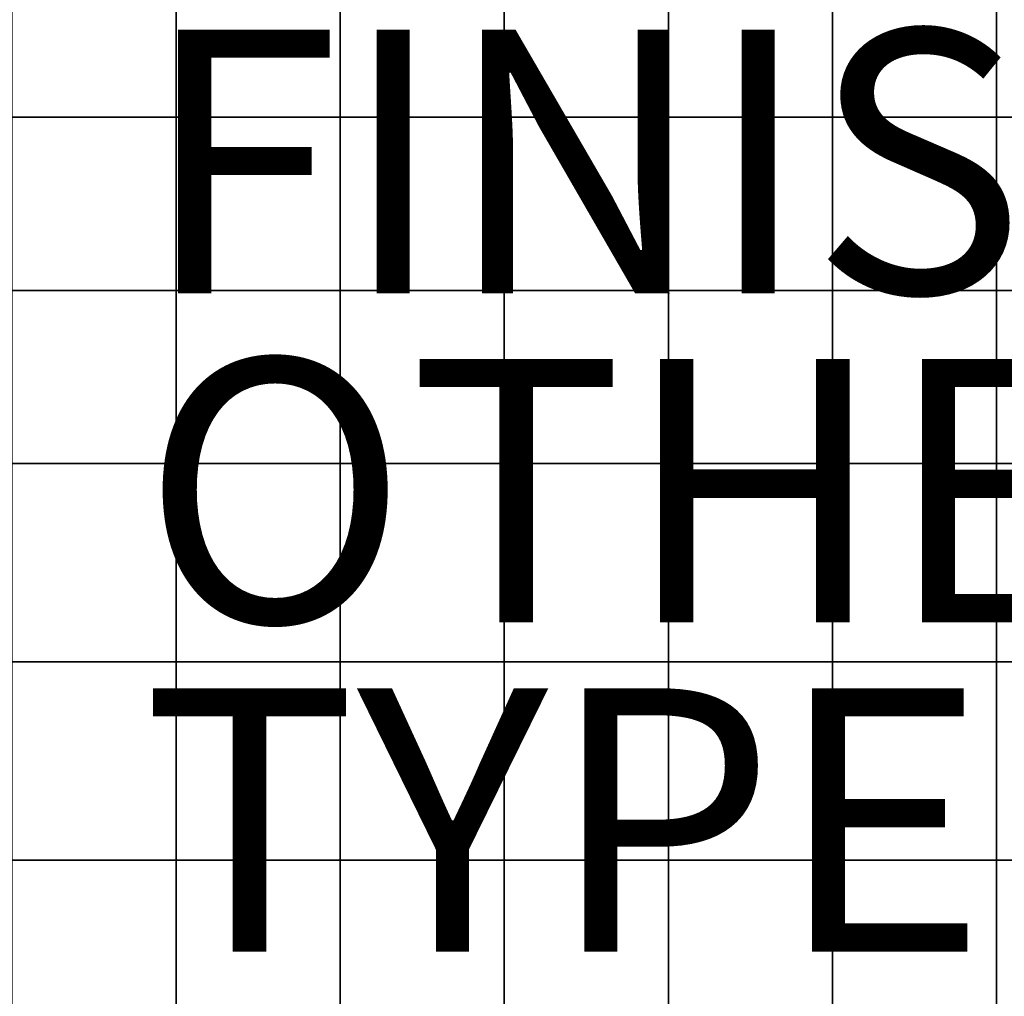
# Model space of a CAD drawing. Units: inches. Extents: x -10 to 10, y -30.1 to 30.1.
# Drawn here: x -4.9 to 2.5, y -5.3 to 2.1 of the extents above; entities that cross this region are included whole.
import ezdxf

# ---------------------------------------------------------------- set-up
doc = ezdxf.new("R2010")
doc.units = ezdxf.units.IN
doc.header["$MEASUREMENT"] = 0
for name, color, linetype in [('SEAT', 5, 'Continuous'), ('SEAT-FABRIC', 5, 'Continuous'), ('SEAT-FINISH', 7, 'Continuous'), ('SEAT-OTHER', 7, 'Continuous'), ('SEAT-TYPE', 7, 'Continuous')]:
    doc.layers.add(name, color=color, linetype=linetype)
doc.styles.get("Standard").update_dxf_attribs({"font": 'arial.ttf'})

msp = doc.modelspace()

# ---------------------------------------------------------------- linework, layer by layer
at = {"layer": 'SEAT'}
msp.add_point((0, 0), dxfattribs=at)
at = {"layer": 'SEAT-FABRIC'}
for points, invisible_edges in [([(-3.74, 1.3353, 8.4306), (-4.9856, 1.3353, 8.4306), (-3.74, 2.8412, 8.4306)], 2), ([(-4.9856, 2.8412, 8.4306), (-3.74, 2.8412, 8.4306), (-4.9856, 1.3353, 8.4306)], 2), ([(-4.9856, 2.8412, 15.7471), (-4.9856, 1.3353, 15.7471), (-3.74, 2.8412, 15.7471)], 2), ([(-3.74, 1.3353, 15.7471), (-3.74, 2.8412, 15.7471), (-4.9856, 1.3353, 15.7471)], 2), ([(-2.4944, 1.3353, 8.4306), (-3.74, 1.3353, 8.4306), (-2.4944, 2.8412, 8.4306)], 2), ([(-3.74, 2.8412, 8.4306), (-2.4944, 2.8412, 8.4306), (-3.74, 1.3353, 8.4306)], 2), ([(-2.4944, 1.3353, 15.7471), (-2.4944, 2.8412, 15.7471), (-3.74, 1.3353, 15.7471)], 2), ([(-3.74, 2.8412, 15.7471), (-3.74, 1.3353, 15.7471), (-2.4944, 2.8412, 15.7471)], 2), ([(-1.2488, 1.3353, 8.4306), (-2.4944, 1.3353, 8.4306), (-1.2488, 2.8412, 8.4306)], 2), ([(-2.4944, 2.8412, 8.4306), (-1.2488, 2.8412, 8.4306), (-2.4944, 1.3353, 8.4306)], 2), ([(-2.4944, 2.8412, 15.7471), (-2.4944, 1.3353, 15.7471), (-1.2488, 2.8412, 15.7471)], 2), ([(-1.2488, 1.3353, 15.7471), (-1.2488, 2.8412, 15.7471), (-2.4944, 1.3353, 15.7471)], 2), ([(-0.0031, 1.3353, 8.4306), (-1.2488, 1.3353, 8.4306), (-0.0031, 2.8412, 8.4306)], 2), ([(-1.2488, 2.8412, 8.4306), (-0.0031, 2.8412, 8.4306), (-1.2488, 1.3353, 8.4306)], 2), ([(-0.0031, 1.3353, 15.7471), (-0.0031, 2.8412, 15.7471), (-1.2488, 1.3353, 15.7471)], 2), ([(-1.2488, 2.8412, 15.7471), (-1.2488, 1.3353, 15.7471), (-0.0031, 2.8412, 15.7471)], 2), ([(1.2425, 1.3353, 8.4306), (-0.0031, 1.3353, 8.4306), (1.2425, 2.8412, 8.4306)], 2), ([(-0.0031, 2.8412, 8.4306), (1.2425, 2.8412, 8.4306), (-0.0031, 1.3353, 8.4306)], 2), ([(-0.0031, 2.8412, 15.7471), (-0.0031, 1.3353, 15.7471), (1.2425, 2.8412, 15.7471)], 2), ([(1.2425, 1.3353, 15.7471), (1.2425, 2.8412, 15.7471), (-0.0031, 1.3353, 15.7471)], 2), ([(2.4881, 1.3353, 8.4306), (1.2425, 1.3353, 8.4306), (2.4881, 2.8412, 8.4306)], 2), ([(1.2425, 2.8412, 8.4306), (2.4881, 2.8412, 8.4306), (1.2425, 1.3353, 8.4306)], 2), ([(2.4881, 1.3353, 15.7471), (2.4881, 2.8412, 15.7471), (1.2425, 1.3353, 15.7471)], 2), ([(1.2425, 2.8412, 15.7471), (1.2425, 1.3353, 15.7471), (2.4881, 2.8412, 15.7471)], 2), ([(3.7337, 1.3353, 8.4306), (2.4881, 1.3353, 8.4306), (3.7337, 2.8412, 8.4306)], 2), ([(2.4881, 2.8412, 8.4306), (3.7337, 2.8412, 8.4306), (2.4881, 1.3353, 8.4306)], 2), ([(2.4881, 2.8412, 15.7471), (2.4881, 1.3353, 15.7471), (3.7337, 2.8412, 15.7471)], 2), ([(3.7337, 1.3353, 15.7471), (3.7337, 2.8412, 15.7471), (2.4881, 1.3353, 15.7471)], 2), ([(-4.9856, 1.3353, 8.4306), (-4.8682, 0.021, 8.4306), (-4.9856, 0.021, 8.4306)], 1), ([(-4.9856, 1.3353, 8.4306), (-3.74, 1.3353, 8.4306), (-4.8682, 0.021, 8.4306)], 14), ([(-4.9856, 0.021, 15.7471), (-4.8682, 0.021, 15.7471), (-3.74, 1.3353, 15.7471)], 14), ([(-4.9856, 1.3353, 15.7471), (-4.9856, 0.021, 15.7471), (-3.74, 1.3353, 15.7471)], 2), ([(-3.74, 0.021, 8.4306), (-4.8682, 0.021, 8.4306), (-3.74, 1.3353, 8.4306)], 2), ([(-3.74, 0.021, 15.7471), (-3.74, 1.3353, 15.7471), (-4.8682, 0.021, 15.7471)], 2), ([(-3.74, 1.3353, 8.4306), (-3.6226, 0.021, 8.4306), (-3.74, 0.021, 8.4306)], 1), ([(-3.74, 1.3353, 8.4306), (-2.4944, 1.3353, 8.4306), (-3.6226, 0.021, 8.4306)], 14), ([(-3.74, 0.021, 15.7471), (-3.6226, 0.021, 15.7471), (-2.4944, 1.3353, 15.7471)], 14), ([(-3.74, 1.3353, 15.7471), (-3.74, 0.021, 15.7471), (-2.4944, 1.3353, 15.7471)], 2), ([(-2.4944, 0.021, 8.4306), (-3.6226, 0.021, 8.4306), (-2.4944, 1.3353, 8.4306)], 2), ([(-2.4944, 0.021, 15.7471), (-2.4944, 1.3353, 15.7471), (-3.6226, 0.021, 15.7471)], 2), ([(-2.4944, 1.3353, 8.4306), (-2.3769, 0.021, 8.4306), (-2.4944, 0.021, 8.4306)], 1), ([(-2.4944, 1.3353, 8.4306), (-1.2488, 1.3353, 8.4306), (-2.3769, 0.021, 8.4306)], 14), ([(-2.4944, 0.021, 15.7471), (-2.3769, 0.021, 15.7471), (-1.2488, 1.3353, 15.7471)], 14), ([(-2.4944, 1.3353, 15.7471), (-2.4944, 0.021, 15.7471), (-1.2488, 1.3353, 15.7471)], 2), ([(-1.2488, 0.021, 8.4306), (-2.3769, 0.021, 8.4306), (-1.2488, 1.3353, 8.4306)], 2), ([(-1.2488, 0.021, 15.7471), (-1.2488, 1.3353, 15.7471), (-2.3769, 0.021, 15.7471)], 2), ([(-1.2488, 1.3353, 8.4306), (-1.1313, 0.021, 8.4306), (-1.2488, 0.021, 8.4306)], 1), ([(-1.2488, 1.3353, 8.4306), (-0.0031, 1.3353, 8.4306), (-1.1313, 0.021, 8.4306)], 14), ([(-1.2488, 0.021, 15.7471), (-1.1313, 0.021, 15.7471), (-0.0031, 1.3353, 15.7471)], 14), ([(-1.2488, 1.3353, 15.7471), (-1.2488, 0.021, 15.7471), (-0.0031, 1.3353, 15.7471)], 2), ([(-0.0031, 0.021, 8.4306), (-1.1313, 0.021, 8.4306), (-0.0031, 1.3353, 8.4306)], 2), ([(-0.0031, 0.021, 15.7471), (-0.0031, 1.3353, 15.7471), (-1.1313, 0.021, 15.7471)], 2), ([(-0.0031, 1.3353, 8.4306), (0.1143, 0.021, 8.4306), (-0.0031, 0.021, 8.4306)], 1), ([(-0.0031, 1.3353, 8.4306), (1.2425, 1.3353, 8.4306), (0.1143, 0.021, 8.4306)], 14), ([(-0.0031, 0.021, 15.7471), (0.1143, 0.021, 15.7471), (1.2425, 1.3353, 15.7471)], 14), ([(-0.0031, 1.3353, 15.7471), (-0.0031, 0.021, 15.7471), (1.2425, 1.3353, 15.7471)], 2), ([(1.2425, 0.021, 8.4306), (0.1143, 0.021, 8.4306), (1.2425, 1.3353, 8.4306)], 2), ([(1.2425, 0.021, 15.7471), (1.2425, 1.3353, 15.7471), (0.1143, 0.021, 15.7471)], 2), ([(1.2425, 1.3353, 8.4306), (1.3599, 0.021, 8.4306), (1.2425, 0.021, 8.4306)], 1), ([(1.2425, 1.3353, 8.4306), (2.4881, 1.3353, 8.4306), (1.3599, 0.021, 8.4306)], 14), ([(1.2425, 0.021, 15.7471), (1.3599, 0.021, 15.7471), (2.4881, 1.3353, 15.7471)], 14), ([(1.2425, 1.3353, 15.7471), (1.2425, 0.021, 15.7471), (2.4881, 1.3353, 15.7471)], 2), ([(2.4881, 0.021, 8.4306), (1.3599, 0.021, 8.4306), (2.4881, 1.3353, 8.4306)], 2), ([(2.4881, 0.021, 15.7471), (2.4881, 1.3353, 15.7471), (1.3599, 0.021, 15.7471)], 2), ([(2.4881, 1.3353, 8.4306), (2.6055, 0.021, 8.4306), (2.4881, 0.021, 8.4306)], 1), ([(2.4881, 1.3353, 8.4306), (3.7337, 1.3353, 8.4306), (2.6055, 0.021, 8.4306)], 14), ([(2.4881, 0.021, 15.7471), (2.6055, 0.021, 15.7471), (3.7337, 1.3353, 15.7471)], 14), ([(2.4881, 1.3353, 15.7471), (2.4881, 0.021, 15.7471), (3.7337, 1.3353, 15.7471)], 2), ([(-4.8682, 0.021, 8.4306), (-4.9856, -1.2934, 8.4306), (-4.9856, 0.021, 8.4306)], 1), ([(-3.74, -1.2934, 8.4306), (-4.9856, -1.2934, 8.4306), (-4.8682, 0.021, 8.4306)], 14), ([(-4.8682, 0.021, 15.7471), (-4.9856, 0.021, 15.7471), (-3.74, -1.2934, 15.7471)], 14), ([(-4.9856, 0.021, 15.7471), (-4.9856, -1.2934, 15.7471), (-3.74, -1.2934, 15.7471)], 12), ([(-4.8682, 0.021, 8.4306), (-3.74, 0.021, 8.4306), (-3.74, -1.2934, 8.4306)], 12), ([(-3.74, -1.2934, 15.7471), (-3.74, 0.021, 15.7471), (-4.8682, 0.021, 15.7471)], 12), ([(-3.6226, 0.021, 8.4306), (-3.74, -1.2934, 8.4306), (-3.74, 0.021, 8.4306)], 1), ([(-2.4944, -1.2934, 8.4306), (-3.74, -1.2934, 8.4306), (-3.6226, 0.021, 8.4306)], 14), ([(-3.6226, 0.021, 15.7471), (-3.74, 0.021, 15.7471), (-2.4944, -1.2934, 15.7471)], 14), ([(-3.74, 0.021, 15.7471), (-3.74, -1.2934, 15.7471), (-2.4944, -1.2934, 15.7471)], 12), ([(-3.6226, 0.021, 8.4306), (-2.4944, 0.021, 8.4306), (-2.4944, -1.2934, 8.4306)], 12), ([(-2.4944, -1.2934, 15.7471), (-2.4944, 0.021, 15.7471), (-3.6226, 0.021, 15.7471)], 12), ([(-2.3769, 0.021, 8.4306), (-2.4944, -1.2934, 8.4306), (-2.4944, 0.021, 8.4306)], 1), ([(-1.2488, -1.2934, 8.4306), (-2.4944, -1.2934, 8.4306), (-2.3769, 0.021, 8.4306)], 14), ([(-2.3769, 0.021, 15.7471), (-2.4944, 0.021, 15.7471), (-1.2488, -1.2934, 15.7471)], 14), ([(-2.4944, 0.021, 15.7471), (-2.4944, -1.2934, 15.7471), (-1.2488, -1.2934, 15.7471)], 12), ([(-2.3769, 0.021, 8.4306), (-1.2488, 0.021, 8.4306), (-1.2488, -1.2934, 8.4306)], 12), ([(-1.2488, -1.2934, 15.7471), (-1.2488, 0.021, 15.7471), (-2.3769, 0.021, 15.7471)], 12), ([(-1.1313, 0.021, 8.4306), (-1.2488, -1.2934, 8.4306), (-1.2488, 0.021, 8.4306)], 1), ([(-0.0031, -1.2934, 8.4306), (-1.2488, -1.2934, 8.4306), (-1.1313, 0.021, 8.4306)], 14), ([(-1.1313, 0.021, 15.7471), (-1.2488, 0.021, 15.7471), (-0.0031, -1.2934, 15.7471)], 14), ([(-1.2488, 0.021, 15.7471), (-1.2488, -1.2934, 15.7471), (-0.0031, -1.2934, 15.7471)], 12), ([(-1.1313, 0.021, 8.4306), (-0.0031, 0.021, 8.4306), (-0.0031, -1.2934, 8.4306)], 12), ([(-0.0031, -1.2934, 15.7471), (-0.0031, 0.021, 15.7471), (-1.1313, 0.021, 15.7471)], 12), ([(0.1143, 0.021, 8.4306), (-0.0031, -1.2934, 8.4306), (-0.0031, 0.021, 8.4306)], 1), ([(1.2425, -1.2934, 8.4306), (-0.0031, -1.2934, 8.4306), (0.1143, 0.021, 8.4306)], 14), ([(0.1143, 0.021, 15.7471), (-0.0031, 0.021, 15.7471), (1.2425, -1.2934, 15.7471)], 14), ([(-0.0031, 0.021, 15.7471), (-0.0031, -1.2934, 15.7471), (1.2425, -1.2934, 15.7471)], 12), ([(0.1143, 0.021, 8.4306), (1.2425, 0.021, 8.4306), (1.2425, -1.2934, 8.4306)], 12), ([(1.2425, -1.2934, 15.7471), (1.2425, 0.021, 15.7471), (0.1143, 0.021, 15.7471)], 12), ([(1.3599, 0.021, 8.4306), (1.2425, -1.2934, 8.4306), (1.2425, 0.021, 8.4306)], 1), ([(2.4881, -1.2934, 8.4306), (1.2425, -1.2934, 8.4306), (1.3599, 0.021, 8.4306)], 14), ([(1.3599, 0.021, 15.7471), (1.2425, 0.021, 15.7471), (2.4881, -1.2934, 15.7471)], 14), ([(1.2425, 0.021, 15.7471), (1.2425, -1.2934, 15.7471), (2.4881, -1.2934, 15.7471)], 12), ([(1.3599, 0.021, 8.4306), (2.4881, 0.021, 8.4306), (2.4881, -1.2934, 8.4306)], 12), ([(2.4881, -1.2934, 15.7471), (2.4881, 0.021, 15.7471), (1.3599, 0.021, 15.7471)], 12), ([(2.6055, 0.021, 8.4306), (2.4881, -1.2934, 8.4306), (2.4881, 0.021, 8.4306)], 1), ([(3.7337, -1.2934, 8.4306), (2.4881, -1.2934, 8.4306), (2.6055, 0.021, 8.4306)], 14), ([(2.6055, 0.021, 15.7471), (2.4881, 0.021, 15.7471), (3.7337, -1.2934, 15.7471)], 14), ([(2.4881, 0.021, 15.7471), (2.4881, -1.2934, 15.7471), (3.7337, -1.2934, 15.7471)], 12), ([(-4.9856, -1.2934, 8.4306), (-3.74, -1.2934, 8.4306), (-3.74, -2.7992, 8.4306)], 12), ([(-3.74, -2.7992, 8.4306), (-4.9856, -2.7992, 8.4306), (-4.9856, -1.2934, 8.4306)], 12), ([(-4.9856, -1.2934, 15.7471), (-4.9856, -2.7992, 15.7471), (-3.74, -2.7992, 15.7471)], 12), ([(-3.74, -2.7992, 15.7471), (-3.74, -1.2934, 15.7471), (-4.9856, -1.2934, 15.7471)], 12), ([(-3.74, -1.2934, 8.4306), (-2.4944, -1.2934, 8.4306), (-2.4944, -2.7992, 8.4306)], 12), ([(-2.4944, -2.7992, 8.4306), (-3.74, -2.7992, 8.4306), (-3.74, -1.2934, 8.4306)], 12), ([(-2.4944, -2.7992, 15.7471), (-2.4944, -1.2934, 15.7471), (-3.74, -1.2934, 15.7471)], 12), ([(-3.74, -1.2934, 15.7471), (-3.74, -2.7992, 15.7471), (-2.4944, -2.7992, 15.7471)], 12), ([(-2.4944, -1.2934, 8.4306), (-1.2488, -1.2934, 8.4306), (-1.2488, -2.7992, 8.4306)], 12), ([(-1.2488, -2.7992, 8.4306), (-2.4944, -2.7992, 8.4306), (-2.4944, -1.2934, 8.4306)], 12), ([(-2.4944, -1.2934, 15.7471), (-2.4944, -2.7992, 15.7471), (-1.2488, -2.7992, 15.7471)], 12), ([(-1.2488, -2.7992, 15.7471), (-1.2488, -1.2934, 15.7471), (-2.4944, -1.2934, 15.7471)], 12), ([(-1.2488, -1.2934, 8.4306), (-0.0031, -1.2934, 8.4306), (-0.0031, -2.7992, 8.4306)], 12), ([(-0.0031, -2.7992, 8.4306), (-1.2488, -2.7992, 8.4306), (-1.2488, -1.2934, 8.4306)], 12), ([(-0.0031, -2.7992, 15.7471), (-0.0031, -1.2934, 15.7471), (-1.2488, -1.2934, 15.7471)], 12), ([(-1.2488, -1.2934, 15.7471), (-1.2488, -2.7992, 15.7471), (-0.0031, -2.7992, 15.7471)], 12), ([(-0.0031, -1.2934, 8.4306), (1.2425, -1.2934, 8.4306), (1.2425, -2.7992, 8.4306)], 12), ([(1.2425, -2.7992, 8.4306), (-0.0031, -2.7992, 8.4306), (-0.0031, -1.2934, 8.4306)], 12), ([(-0.0031, -1.2934, 15.7471), (-0.0031, -2.7992, 15.7471), (1.2425, -2.7992, 15.7471)], 12), ([(1.2425, -2.7992, 15.7471), (1.2425, -1.2934, 15.7471), (-0.0031, -1.2934, 15.7471)], 12), ([(1.2425, -1.2934, 8.4306), (2.4881, -1.2934, 8.4306), (2.4881, -2.7992, 8.4306)], 12), ([(2.4881, -2.7992, 8.4306), (1.2425, -2.7992, 8.4306), (1.2425, -1.2934, 8.4306)], 12), ([(2.4881, -2.7992, 15.7471), (2.4881, -1.2934, 15.7471), (1.2425, -1.2934, 15.7471)], 12), ([(1.2425, -1.2934, 15.7471), (1.2425, -2.7992, 15.7471), (2.4881, -2.7992, 15.7471)], 12), ([(2.4881, -1.2934, 8.4306), (3.7337, -1.2934, 8.4306), (3.7337, -2.7992, 8.4306)], 12), ([(3.7337, -2.7992, 8.4306), (2.4881, -2.7992, 8.4306), (2.4881, -1.2934, 8.4306)], 12), ([(2.4881, -1.2934, 15.7471), (2.4881, -2.7992, 15.7471), (3.7337, -2.7992, 15.7471)], 12), ([(3.7337, -2.7992, 15.7471), (3.7337, -1.2934, 15.7471), (2.4881, -1.2934, 15.7471)], 12), ([(-3.74, -4.3051, 8.4306), (-4.9856, -4.3051, 8.4306), (-4.9856, -2.7992, 8.4306)], 12), ([(-4.9856, -2.7992, 8.4306), (-3.74, -2.7992, 8.4306), (-3.74, -4.3051, 8.4306)], 12), ([(-4.9856, -2.7992, 15.7471), (-4.9856, -4.3051, 15.7471), (-3.74, -4.3051, 15.7471)], 12), ([(-3.74, -4.3051, 15.7471), (-3.74, -2.7992, 15.7471), (-4.9856, -2.7992, 15.7471)], 12), ([(-2.4944, -4.3051, 8.4306), (-3.74, -4.3051, 8.4306), (-3.74, -2.7992, 8.4306)], 12), ([(-3.74, -2.7992, 8.4306), (-2.4944, -2.7992, 8.4306), (-2.4944, -4.3051, 8.4306)], 12), ([(-2.4944, -4.3051, 15.7471), (-2.4944, -2.7992, 15.7471), (-3.74, -2.7992, 15.7471)], 12), ([(-3.74, -2.7992, 15.7471), (-3.74, -4.3051, 15.7471), (-2.4944, -4.3051, 15.7471)], 12), ([(-1.2488, -4.3051, 8.4306), (-2.4944, -4.3051, 8.4306), (-2.4944, -2.7992, 8.4306)], 12), ([(-2.4944, -2.7992, 8.4306), (-1.2488, -2.7992, 8.4306), (-1.2488, -4.3051, 8.4306)], 12), ([(-2.4944, -2.7992, 15.7471), (-2.4944, -4.3051, 15.7471), (-1.2488, -4.3051, 15.7471)], 12), ([(-1.2488, -4.3051, 15.7471), (-1.2488, -2.7992, 15.7471), (-2.4944, -2.7992, 15.7471)], 12), ([(-0.0031, -4.3051, 8.4306), (-1.2488, -4.3051, 8.4306), (-1.2488, -2.7992, 8.4306)], 12), ([(-1.2488, -2.7992, 8.4306), (-0.0031, -2.7992, 8.4306), (-0.0031, -4.3051, 8.4306)], 12), ([(-0.0031, -4.3051, 15.7471), (-0.0031, -2.7992, 15.7471), (-1.2488, -2.7992, 15.7471)], 12), ([(-1.2488, -2.7992, 15.7471), (-1.2488, -4.3051, 15.7471), (-0.0031, -4.3051, 15.7471)], 12), ([(1.2425, -4.3051, 8.4306), (-0.0031, -4.3051, 8.4306), (-0.0031, -2.7992, 8.4306)], 12), ([(-0.0031, -2.7992, 8.4306), (1.2425, -2.7992, 8.4306), (1.2425, -4.3051, 8.4306)], 12), ([(-0.0031, -2.7992, 15.7471), (-0.0031, -4.3051, 15.7471), (1.2425, -4.3051, 15.7471)], 12), ([(1.2425, -4.3051, 15.7471), (1.2425, -2.7992, 15.7471), (-0.0031, -2.7992, 15.7471)], 12), ([(2.4881, -4.3051, 8.4306), (1.2425, -4.3051, 8.4306), (1.2425, -2.7992, 8.4306)], 12), ([(1.2425, -2.7992, 8.4306), (2.4881, -2.7992, 8.4306), (2.4881, -4.3051, 8.4306)], 12), ([(2.4881, -4.3051, 15.7471), (2.4881, -2.7992, 15.7471), (1.2425, -2.7992, 15.7471)], 12), ([(1.2425, -2.7992, 15.7471), (1.2425, -4.3051, 15.7471), (2.4881, -4.3051, 15.7471)], 12), ([(3.7337, -4.3051, 8.4306), (2.4881, -4.3051, 8.4306), (2.4881, -2.7992, 8.4306)], 12), ([(2.4881, -2.7992, 8.4306), (3.7337, -2.7992, 8.4306), (3.7337, -4.3051, 8.4306)], 12), ([(2.4881, -2.7992, 15.7471), (2.4881, -4.3051, 15.7471), (3.7337, -4.3051, 15.7471)], 12), ([(3.7337, -4.3051, 15.7471), (3.7337, -2.7992, 15.7471), (2.4881, -2.7992, 15.7471)], 12), ([(-4.9856, -4.3051, 8.4306), (-3.74, -4.3051, 8.4306), (-3.74, -5.7563, 8.4306)], 12), ([(-3.74, -5.7563, 8.4306), (-4.9856, -5.7563, 8.4306), (-4.9856, -4.3051, 8.4306)], 12), ([(-4.9856, -4.3051, 15.7471), (-4.9856, -5.7563, 15.7471), (-3.74, -5.7563, 15.7471)], 12), ([(-3.74, -5.7563, 15.7471), (-3.74, -4.3051, 15.7471), (-4.9856, -4.3051, 15.7471)], 12), ([(-3.74, -4.3051, 8.4306), (-2.4944, -4.3051, 8.4306), (-2.4944, -5.7563, 8.4306)], 12), ([(-2.4944, -5.7563, 8.4306), (-3.74, -5.7563, 8.4306), (-3.74, -4.3051, 8.4306)], 12), ([(-2.4944, -5.7563, 15.7471), (-2.4944, -4.3051, 15.7471), (-3.74, -4.3051, 15.7471)], 12), ([(-3.74, -4.3051, 15.7471), (-3.74, -5.7563, 15.7471), (-2.4944, -5.7563, 15.7471)], 12), ([(-2.4944, -4.3051, 8.4306), (-1.2488, -4.3051, 8.4306), (-1.2488, -5.7563, 8.4306)], 12), ([(-1.2488, -5.7563, 8.4306), (-2.4944, -5.7563, 8.4306), (-2.4944, -4.3051, 8.4306)], 12), ([(-2.4944, -4.3051, 15.7471), (-2.4944, -5.7563, 15.7471), (-1.2488, -5.7563, 15.7471)], 12), ([(-1.2488, -5.7563, 15.7471), (-1.2488, -4.3051, 15.7471), (-2.4944, -4.3051, 15.7471)], 12), ([(-1.2488, -4.3051, 8.4306), (-0.0031, -4.3051, 8.4306), (-0.0031, -5.7563, 8.4306)], 12), ([(-0.0031, -5.7563, 8.4306), (-1.2488, -5.7563, 8.4306), (-1.2488, -4.3051, 8.4306)], 12), ([(-0.0031, -5.7563, 15.7471), (-0.0031, -4.3051, 15.7471), (-1.2488, -4.3051, 15.7471)], 12), ([(-1.2488, -4.3051, 15.7471), (-1.2488, -5.7563, 15.7471), (-0.0031, -5.7563, 15.7471)], 12), ([(-0.0031, -4.3051, 8.4306), (1.2425, -4.3051, 8.4306), (1.2425, -5.7563, 8.4306)], 12), ([(1.2425, -5.7563, 8.4306), (-0.0031, -5.7563, 8.4306), (-0.0031, -4.3051, 8.4306)], 12), ([(-0.0031, -4.3051, 15.7471), (-0.0031, -5.7563, 15.7471), (1.2425, -5.7563, 15.7471)], 12), ([(1.2425, -5.7563, 15.7471), (1.2425, -4.3051, 15.7471), (-0.0031, -4.3051, 15.7471)], 12), ([(1.2425, -4.3051, 8.4306), (2.4881, -4.3051, 8.4306), (2.4881, -5.7563, 8.4306)], 12), ([(2.4881, -5.7563, 8.4306), (1.2425, -5.7563, 8.4306), (1.2425, -4.3051, 8.4306)], 12), ([(2.4881, -5.7563, 15.7471), (2.4881, -4.3051, 15.7471), (1.2425, -4.3051, 15.7471)], 12), ([(1.2425, -4.3051, 15.7471), (1.2425, -5.7563, 15.7471), (2.4881, -5.7563, 15.7471)], 12), ([(2.4881, -4.3051, 8.4306), (3.7337, -4.3051, 8.4306), (3.7337, -5.7563, 8.4306)], 12), ([(3.7337, -5.7563, 8.4306), (2.4881, -5.7563, 8.4306), (2.4881, -4.3051, 8.4306)], 12), ([(2.4881, -4.3051, 15.7471), (2.4881, -5.7563, 15.7471), (3.7337, -5.7563, 15.7471)], 12), ([(3.7337, -5.7563, 15.7471), (3.7337, -4.3051, 15.7471), (2.4881, -4.3051, 15.7471)], 12)]:
    msp.add_3dface(points, dxfattribs=dict(at, invisible_edges=invisible_edges))

# ---------------------------------------------------------------- texts
at = {"layer": 'SEAT-FINISH'}
msp.add_attdef('FINISH', (-4, 0), '', height=2, dxfattribs=at)
at = {"layer": 'SEAT-OTHER'}
msp.add_attdef('OTHER', (-4, -2.5), '', height=2, dxfattribs=at)
at = {"layer": 'SEAT-TYPE', "flags": 2}
msp.add_attdef('TYPE', (-4, -5), 'SEAT', height=2, dxfattribs=at)

doc.saveas('drawing.dxf')
